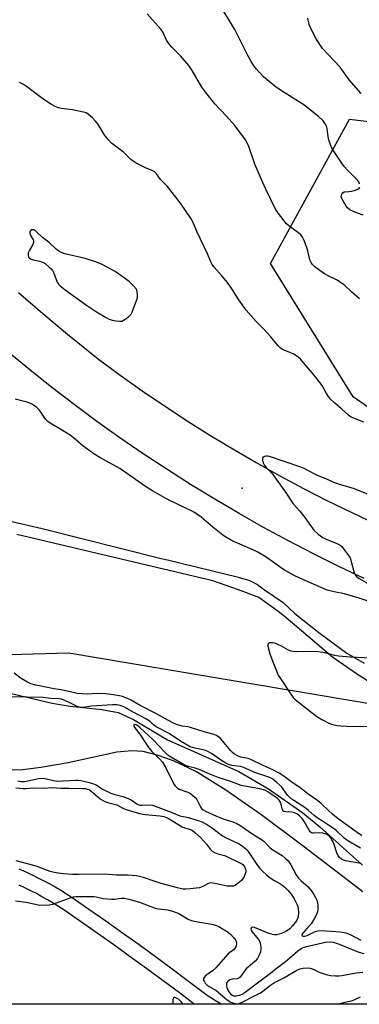
# Model space of a CAD drawing. Units: inches. Extents: x 1303760 to 1309760, y 489450 to 493450.
# Drawn here: x 1304241 to 1304377, y 489451 to 489846 of the extents above; entities that cross this region are included whole.
import ezdxf

# ---------------------------------------------------------------- set-up
doc = ezdxf.new("R2010")
doc.units = ezdxf.units.IN
doc.header["$MEASUREMENT"] = 0
for name, color, linetype in [('ELEV-Spot Elevation', 7, 'Continuous'), ('HYDRO-Stream Poly Centerlines', 142, 'Continuous'), ('HYDRO-Water Body', 4, 'Continuous'), ('NTRL-Trees', 3, 'Continuous'), ('TRANS-Non Street Sidewalk', 7, 'Continuous'), ('TRANS-Road', 130, 'Continuous'), ('TRANS-Street Sidewalk', 7, 'Continuous'), ('Undefined', 1, 'Continuous')]:
    doc.layers.add(name, color=color, linetype=linetype)

msp = doc.modelspace()

# ---------------------------------------------------------------- linework, layer by layer
at = {"layer": 'ELEV-Spot Elevation'}
msp.add_point((1304330.14, 489657.55, 256.19), dxfattribs=at)
at = {"layer": 'HYDRO-Stream Poly Centerlines'}
for points in [[(1304232.78, 489576.22), (1304253.88, 489571.3), (1304261.15, 489570.07), (1304273.78, 489568.81), (1304280.39, 489567.56), (1304286.56, 489564.78), (1304300.25, 489556.67), (1304328.89, 489543.97), (1304340.81, 489536.91), (1304354.56, 489527.34), (1304361.35, 489521.7), (1304378.49, 489506.36)], [(1304378.68, 489495.67), (1304354.74, 489513.97), (1304337.66, 489526.72), (1304323.57, 489536.49), (1304311.82, 489543.73), (1304302.64, 489548.25), (1304296.06, 489550.51), (1304290.46, 489551.92), (1304285.8, 489552.2), (1304279.83, 489551.62), (1304260.27, 489547.44), (1304249.33, 489545.48), (1304242.1, 489544.54), (1304237.83, 489544.4)]]:
    msp.add_lwpolyline(points, dxfattribs=at)
at = {"layer": 'HYDRO-Water Body'}
for points in [[(1304232.78, 489576.22), (1304253.88, 489571.3), (1304261.15, 489570.07), (1304273.78, 489568.81), (1304280.39, 489567.56), (1304286.56, 489564.78), (1304300.25, 489556.67), (1304328.89, 489543.97), (1304340.81, 489536.91), (1304354.56, 489527.34), (1304361.35, 489521.7), (1304378.49, 489506.36)], [(1304378.68, 489495.67), (1304354.74, 489513.97), (1304337.66, 489526.72), (1304323.57, 489536.49), (1304311.82, 489543.73), (1304302.64, 489548.25), (1304296.06, 489550.51), (1304290.46, 489551.92), (1304285.8, 489552.2), (1304279.83, 489551.62), (1304260.27, 489547.44), (1304249.33, 489545.48), (1304242.1, 489544.54), (1304237.83, 489544.4)]]:
    msp.add_lwpolyline(points, dxfattribs=at)
at = {"layer": 'NTRL-Trees'}
for points in [[(1304972.31, 489830.23), (1304849.33, 489785.38), (1304800.14, 489730.41), (1304781.34, 489652.28), (1304746.61, 489607.43), (1304606.28, 489610.33), (1304455.81, 489637.82), (1304374.8, 489694.24), (1304341.52, 489747.77), (1304373.35, 489805.64), (1304445.69, 489796.96), (1304577.34, 489799.85), (1304701.76, 489893.89), (1304882.61, 489996.61), (1305020.05, 490024.1), (1305119.88, 490066.06), (1305149.45, 490055.21), (1305156.05, 490012.53), (1305144.47, 489944.53), (1305145.92, 489941.64), (1305121.32, 489904.02), (1305092.39, 489882.32)], [(1303933.48, 489657.18), (1304030.47, 489584.29), (1304127.2, 489587.73), (1304260.5, 489591.52), (1304460.89, 489557.88), (1304588.4, 489552.46), (1304694.2, 489538.89), (1304772.87, 489528.04), (1304919.62, 489450.52), (1303994.03, 489450.61), (1303934.92, 489473.07), (1303886.47, 489496.39), (1303851.68, 489534.4), (1303808.05, 489561.41), (1303790.46, 489568.34), (1303759.57, 489573.76), (1303759.6, 489961.73), (1303790.3, 489869.64), (1303880.17, 489697.25), (1303897.13, 489684.5)]]:
    msp.add_lwpolyline(points, close=True, dxfattribs=at)
at = {"layer": 'TRANS-Non Street Sidewalk'}
msp.add_polyline3d([(1304240.52, 489504.81, 0), (1304243, 489503.74, 0), (1304245.45, 489502.62, 0), (1304245.86, 489502.43, 0), (1304247.88, 489501.45, 0), (1304250.29, 489500.22, 0), (1304252.66, 489498.94, 0), (1304255.01, 489497.61, 0), (1304257.32, 489496.25, 0), (1304259.61, 489494.82, 0), (1304261.85, 489493.36, 0), (1304268.64, 489488.69, 0), (1304275.37, 489483.99, 0), (1304282.08, 489479.25, 0), (1304288.75, 489474.46, 0), (1304295.4, 489469.64, 0), (1304302.01, 489464.77, 0), (1304308.59, 489459.86, 0), (1304315.08, 489454.96, 0), (1304316.53, 489453.97, 0), (1304318.02, 489453, 0), (1304319.54, 489452.05, 0), (1304321.12, 489451.11, 0), (1304322.07, 489450.57, 0), (1304310.92, 489450.58, 0), (1304304.99, 489455.06, 0), (1304298.44, 489459.95, 0), (1304291.86, 489464.8, 0), (1304285.24, 489469.6, 0), (1304278.6, 489474.36, 0), (1304271.93, 489479.08, 0), (1304265.22, 489483.76, 0), (1304258.52, 489488.37, 0), (1304256.37, 489489.77, 0), (1304254.21, 489491.11, 0), (1304252, 489492.43, 0), (1304249.76, 489493.69, 0), (1304247.5, 489494.91, 0), (1304245.23, 489496.07, 0), (1304243.42, 489496.94, 0), (1304242.9, 489497.19, 0), (1304240.55, 489498.27, 0)], dxfattribs=at)
at = {"layer": 'TRANS-Road'}
for points in [[(1304240.36, 489736.06), (1304250.11, 489727.59), (1304260, 489719.3), (1304272.44, 489709.27), (1304281.18, 489702.88), (1304290.04, 489696.66), (1304299, 489690.58), (1304308.07, 489684.65), (1304317.24, 489678.89), (1304326.5, 489673.29), (1304335.87, 489667.86), (1304345.33, 489662.58), (1304354.88, 489657.48), (1304364.51, 489652.54), (1304374.23, 489647.77), (1304384.03, 489643.17)], [(1304379.25, 489621.3), (1304369.01, 489626.17), (1304358.86, 489631.21), (1304348.79, 489636.44), (1304338.82, 489641.84), (1304328.94, 489647.41), (1304319.16, 489653.15), (1304309.49, 489659.06), (1304299.92, 489665.14), (1304290.45, 489671.39), (1304281.1, 489677.8), (1304271.86, 489684.38), (1304262.73, 489691.11), (1304253.73, 489698), (1304244.84, 489705.05), (1304236.08, 489712.25)]]:
    msp.add_lwpolyline(points, dxfattribs=at)
at = {"layer": 'TRANS-Street Sidewalk'}
for points in [[(1304211.37, 489650.25), (1304249.82, 489641.35), (1304297.69, 489629.38), (1304300.17, 489628.76), (1304328.71, 489621.82), (1304329.01, 489621.74), (1304332.82, 489620.63), (1304336.34, 489618.87), (1304336.63, 489618.66), (1304338.97, 489616.96), (1304339.17, 489616.8), (1304346.69, 489611.67), (1304351.4, 489607.26), (1304360.93, 489599.68), (1304372.22, 489591.44), (1304379.25, 489587.38)], [(1304390.29, 489574.15), (1304376.92, 489582.55), (1304366.58, 489589.7), (1304350.39, 489603.37), (1304347.05, 489606.2), (1304344.71, 489608.1), (1304336.92, 489613.68), (1304328.76, 489616.8), (1304318.44, 489620.37), (1304239.72, 489638.95)]]:
    msp.add_lwpolyline(points, dxfattribs=at)
at = {"layer": 'Undefined'}
for points, elevation in [([(1304377.36, 489779.49), (1304376.99, 489780.48), (1304376.53, 489781.14), (1304372.69, 489784.96), (1304371.21, 489786.64), (1304369.94, 489788.42), (1304366.25, 489793.96), (1304365.65, 489795.28), (1304365.04, 489797.27), (1304364.72, 489798.7), (1304364.38, 489801.76), (1304364.04, 489802.8), (1304363.54, 489803.79), (1304362.7, 489804.89), (1304360.89, 489806.63), (1304354.98, 489811.32), (1304353.28, 489812.47), (1304345.14, 489817.48), (1304343.29, 489818.84), (1304338.82, 489822.59), (1304335.97, 489825.64), (1304334.85, 489827), (1304333.79, 489828.68), (1304332.42, 489831.21), (1304329.72, 489836.44), (1304327.19, 489841.6), (1304320.03, 489853.32)], 262), ([(1304377.96, 489815.92), (1304373.22, 489821.35), (1304369.59, 489826.45), (1304362.44, 489834.01), (1304361.62, 489835.19), (1304359.79, 489838.13), (1304358.58, 489840.41), (1304357.17, 489843.54), (1304356.56, 489846.16)], 264), ([(1304379.06, 489684.1), (1304374.04, 489686.1), (1304372.87, 489686.88), (1304370.28, 489689.3), (1304367.36, 489691.66), (1304365.74, 489693.24), (1304364.81, 489694.29), (1304364.05, 489695.49), (1304362.28, 489698.7), (1304359.67, 489702.29), (1304353.64, 489709.28), (1304352.56, 489710.23), (1304350.63, 489711.4), (1304349.36, 489712.03), (1304346.39, 489713.22), (1304345.29, 489713.95), (1304344.52, 489714.76), (1304341.64, 489718.26), (1304338.74, 489721.47), (1304335.85, 489724.41), (1304331.86, 489729.05), (1304328.87, 489733.12), (1304325.3, 489738.57), (1304323.59, 489740.91), (1304322.21, 489742.63), (1304318.75, 489746.37), (1304318.07, 489747.29), (1304317.55, 489748.32), (1304316.28, 489751.62), (1304312.14, 489760.23), (1304310.19, 489764.66), (1304309.68, 489765.67), (1304305.44, 489771.93), (1304300.25, 489778.57), (1304297.39, 489781.45), (1304295.79, 489783.65), (1304294.98, 489784.48), (1304294.01, 489785.04), (1304291.62, 489785.98), (1304290.55, 489786.48), (1304287.64, 489787.96), (1304286.37, 489788.7), (1304285.52, 489789.39), (1304282.5, 489792.34), (1304277.69, 489796.01), (1304276.52, 489797.28), (1304275.07, 489799.08), (1304272.14, 489803.69), (1304271.31, 489804.86), (1304270.06, 489806.14), (1304268.49, 489807.51), (1304267.5, 489808.11), (1304266.4, 489808.44), (1304262.08, 489809.32), (1304257.53, 489809.88), (1304256.44, 489810.18), (1304255.12, 489810.7), (1304253.59, 489811.53), (1304250.13, 489813.81), (1304243.54, 489818.75), (1304242.33, 489819.58), (1304240.78, 489820.38)], 258), ([(1304378.8, 489767.1), (1304375.47, 489768.29), (1304373.44, 489769.23), (1304372.51, 489770), (1304372.01, 489770.71), (1304370.24, 489773.72), (1304370.02, 489774.5), (1304370.08, 489774.99), (1304370.25, 489775.46), (1304370.65, 489776.07), (1304371.23, 489776.44), (1304373.09, 489776.54), (1304374.11, 489776.69), (1304375.77, 489777.15), (1304376.72, 489777.53), (1304377.22, 489777.95), (1304377.41, 489778.29)], 262), ([(1304383.98, 489611.2), (1304377.19, 489613.45), (1304371.32, 489615.23), (1304367.1, 489615.97), (1304364.33, 489616.66), (1304353.35, 489621.43), (1304350.83, 489622.64), (1304346.84, 489624.96), (1304339.78, 489629.86), (1304336.26, 489632.03), (1304334.16, 489633.03), (1304326.48, 489636.35), (1304323.89, 489637.79), (1304322.4, 489638.75), (1304320.36, 489640.32), (1304318.38, 489641.92), (1304313.74, 489645.93), (1304311.08, 489647.86), (1304309.63, 489648.65), (1304306.09, 489650.18), (1304299.81, 489653.25), (1304294.18, 489656.47), (1304291.39, 489658.21), (1304281.05, 489665.43), (1304273.02, 489669.9), (1304270.66, 489671.36), (1304266.22, 489674.53), (1304263.08, 489677.24), (1304261.08, 489678.78), (1304256.73, 489681.57), (1304253.02, 489683.67), (1304252.1, 489684.3), (1304251.16, 489685.29), (1304249.36, 489688.11), (1304248.64, 489689.03), (1304247.59, 489690.02), (1304245.7, 489691.33), (1304244.94, 489691.73), (1304243.84, 489692.13), (1304239, 489693.29)], 256), ([(1304384.23, 489653.7), (1304375.3, 489657.31), (1304369.82, 489658.91), (1304367.02, 489659.85), (1304364.2, 489661.16), (1304360.41, 489662.6), (1304356.36, 489664.86), (1304355.11, 489665.47), (1304353.76, 489666.01), (1304341.21, 489670.32), (1304340.43, 489670.47), (1304339.89, 489670.47), (1304339.12, 489670.28), (1304338.51, 489669.93), (1304338.3, 489669.56), (1304338.32, 489668.84), (1304338.6, 489667.76), (1304339.11, 489666.73), (1304339.87, 489665.84), (1304341.73, 489663.97), (1304342.48, 489663.07), (1304347.55, 489655.91), (1304350.69, 489651.26), (1304353.31, 489648.3), (1304355.4, 489645.77), (1304358.3, 489641.66), (1304359.03, 489640.74), (1304360.75, 489639.17), (1304362.6, 489637.76), (1304363.87, 489637.12), (1304368.19, 489635.33), (1304369.5, 489634.67), (1304370.17, 489634.13), (1304371.32, 489632.77), (1304372.94, 489630.63), (1304373.51, 489629.61), (1304373.98, 489628.2), (1304375.23, 489623.6), (1304375.58, 489622.81), (1304376.08, 489622.16), (1304377.24, 489621.29), (1304381.94, 489618.63)], 256), ([(1304382.03, 489589.34), (1304373.53, 489589.8), (1304368.91, 489590.19), (1304367.46, 489590.47), (1304363.42, 489591.56), (1304360.87, 489591.93), (1304359.12, 489591.99), (1304352.06, 489591.9), (1304350.61, 489592), (1304349.84, 489592.19), (1304348.85, 489592.56), (1304345.97, 489594.24), (1304343.37, 489595.34), (1304342.56, 489595.54), (1304342.05, 489595.56), (1304341.31, 489595.48), (1304340.73, 489595.24), (1304340.52, 489594.92), (1304340.51, 489594.22), (1304341.28, 489591.14), (1304342.72, 489587.19), (1304344.21, 489583.66), (1304344.7, 489582.59), (1304345.29, 489581.56), (1304349.41, 489575.35), (1304350.61, 489573.66), (1304351.43, 489572.84), (1304360.2, 489566), (1304362.19, 489564.82), (1304365.26, 489563.22), (1304366.56, 489562.74), (1304368.41, 489562.3), (1304369.81, 489562.17), (1304372.37, 489562.08), (1304384.84, 489561.95)], 254), ([(1304378.2, 489518.24), (1304376.48, 489519.25), (1304372.55, 489522.22), (1304368.7, 489524.91), (1304366.43, 489526.77), (1304364.94, 489528.14), (1304361.97, 489531.09), (1304360.09, 489532.61), (1304356.55, 489535), (1304353.5, 489537.39), (1304349.69, 489539.86), (1304346.5, 489542.32), (1304345.08, 489543.22), (1304342.54, 489544.53), (1304338.9, 489546.22), (1304333.98, 489548.65), (1304332.64, 489549.11), (1304329.6, 489549.67), (1304328.58, 489550.1), (1304327.14, 489550.93), (1304326.26, 489551.58), (1304325.48, 489552.34), (1304321.62, 489557.04), (1304320.8, 489557.75), (1304319.9, 489558.31), (1304318.39, 489558.88), (1304314.98, 489559.81), (1304309.39, 489561.55), (1304308.37, 489561.77), (1304306.02, 489562.07), (1304303.81, 489562.71), (1304302.09, 489563.55), (1304295.52, 489567.22), (1304289.15, 489570.38), (1304285.33, 489572.65), (1304283.46, 489573.53), (1304282.09, 489574.04), (1304280.95, 489574.3), (1304278.33, 489574.73), (1304275.46, 489575.07), (1304272.09, 489575.19), (1304267.87, 489574.91), (1304263.85, 489575.25), (1304262.24, 489575.54), (1304258.18, 489576.52), (1304254.64, 489577.12), (1304247.34, 489578.61), (1304245.35, 489579.14), (1304244.01, 489579.72), (1304241.45, 489581.26), (1304238.56, 489583.37)], 254), ([(1304377.71, 489513.17), (1304372.61, 489516.08), (1304371.22, 489517.18), (1304368.08, 489520.07), (1304366.77, 489521.14), (1304364.93, 489522.43), (1304362.44, 489523.94), (1304360.78, 489525.1), (1304359.16, 489526.32), (1304356.68, 489528.44), (1304355.39, 489529.43), (1304350.92, 489532.28), (1304349.73, 489533.11), (1304348.46, 489534.38), (1304346.06, 489537.61), (1304345.37, 489538.43), (1304344.16, 489539.55), (1304342.47, 489540.79), (1304341.53, 489541.32), (1304340.45, 489541.77), (1304335.29, 489543.46), (1304330.47, 489545.61), (1304329.46, 489545.86), (1304326.05, 489546.37), (1304324.7, 489546.74), (1304323.69, 489547.21), (1304322.22, 489548.1), (1304317.9, 489551.14), (1304316.37, 489551.99), (1304315.02, 489552.5), (1304310.69, 489553.34), (1304309.25, 489553.82), (1304305.4, 489556.11), (1304300.83, 489559.14), (1304295.58, 489561.79), (1304294.69, 489562.49), (1304293.18, 489563.96), (1304291.51, 489565.1), (1304286.63, 489567.58), (1304282.68, 489569.84), (1304281.22, 489570.45), (1304279.85, 489570.66), (1304278.11, 489570.64), (1304269.72, 489570.08), (1304266.3, 489569.63), (1304265.2, 489569.6), (1304264.67, 489569.71), (1304263.88, 489570.02), (1304261.01, 489571.49), (1304259.17, 489572.29), (1304257.56, 489572.87), (1304256.55, 489573.09), (1304253.36, 489573.24), (1304250.17, 489573.59), (1304237.46, 489573.81)], 252), ([(1304377.9, 489506.96), (1304377.05, 489507.19), (1304371.74, 489508.14), (1304370.91, 489508.39), (1304370.15, 489508.74), (1304369.27, 489509.37), (1304368.8, 489510.03), (1304368.22, 489511.32), (1304367.15, 489514.63), (1304366.73, 489515.7), (1304365.92, 489517.02), (1304364.84, 489518.24), (1304363.99, 489518.79), (1304362.65, 489519.22), (1304361.38, 489519.31), (1304358.84, 489519.13), (1304358.34, 489519.2), (1304357.91, 489519.41), (1304357.56, 489519.77), (1304357.11, 489520.44), (1304355.11, 489523.91), (1304354.24, 489525.03), (1304353.28, 489526.07), (1304352.18, 489526.92), (1304351.22, 489527.38), (1304350.13, 489527.58), (1304347.61, 489527.72), (1304347.12, 489527.83), (1304346.72, 489528.04), (1304346.46, 489528.4), (1304346.28, 489528.87), (1304345.72, 489531.31), (1304345.51, 489531.79), (1304345.11, 489532.41), (1304344.33, 489533.14), (1304340.52, 489535.81), (1304339.24, 489536.37), (1304337.29, 489536.9), (1304331.16, 489537.97), (1304329.74, 489538.31), (1304325.25, 489539.98), (1304320.49, 489541.48), (1304317.17, 489542.83), (1304312.89, 489544.74), (1304310.92, 489545.35), (1304308.43, 489545.98), (1304306.93, 489546.61), (1304301.15, 489549.96), (1304300.35, 489550.49), (1304299.29, 489551.47), (1304294.48, 489556.58), (1304289.09, 489561.63), (1304288.16, 489562.34), (1304287.58, 489562.63), (1304287.01, 489562.75), (1304286.62, 489562.6), (1304286.68, 489562.11), (1304287.04, 489561.47), (1304289.02, 489558.9), (1304292.23, 489553.98), (1304293.93, 489551.97), (1304297.04, 489548.96), (1304298.14, 489547.64), (1304299.5, 489545.43), (1304302.8, 489538.87), (1304303.25, 489538.13), (1304303.77, 489537.56), (1304304.16, 489537.26), (1304304.92, 489536.89), (1304308.4, 489535.68), (1304309.09, 489535.3), (1304310.22, 489534.45), (1304311.27, 489533.51), (1304312.01, 489532.68), (1304312.43, 489531.92), (1304313.4, 489529.78), (1304313.87, 489529.09), (1304314.48, 489528.53), (1304315.46, 489527.99), (1304319.88, 489525.95), (1304322.5, 489524.95), (1304326.47, 489523.74), (1304328.09, 489523), (1304329.65, 489522.15), (1304334.11, 489519), (1304338.41, 489516.36), (1304339.04, 489515.81), (1304340.46, 489514.19), (1304341.38, 489513.33), (1304342.52, 489512.52), (1304346.3, 489510.16), (1304347.66, 489509.06), (1304348.67, 489508.04), (1304349.75, 489506.47), (1304351.92, 489502.44), (1304352.69, 489501.25), (1304353.89, 489500.02), (1304356.65, 489497.71), (1304358.23, 489495.73), (1304359.03, 489494.56), (1304359.71, 489493.36), (1304360.18, 489492.36), (1304360.51, 489491.3), (1304360.64, 489490.16), (1304360.57, 489488.39), (1304360.4, 489487.55), (1304360, 489486.5), (1304359.09, 489484.75), (1304357.84, 489482.86), (1304356.34, 489481), (1304354.39, 489478.96), (1304354.2, 489478.57), (1304354.16, 489478.22), (1304354.31, 489477.98), (1304354.65, 489477.88), (1304355.31, 489477.89), (1304356.25, 489478.15), (1304359.5, 489479.69), (1304360.61, 489480.01), (1304362.04, 489480.07), (1304366.1, 489479.91), (1304369.74, 489479.56), (1304371.77, 489479.13), (1304373.51, 489478.46), (1304377.91, 489476.28)], 250), ([(1304240.04, 489540.21), (1304241.46, 489539.91), (1304242.15, 489539.86), (1304242.94, 489539.95), (1304248.34, 489541.06), (1304249.97, 489541.27), (1304251.08, 489541.16), (1304254.41, 489540.3), (1304255.9, 489540.06), (1304263.17, 489540.5), (1304264.3, 489540.5), (1304265.44, 489540.34), (1304268.82, 489539.48), (1304270.48, 489538.98), (1304271.47, 489538.5), (1304274.11, 489536.88), (1304277.46, 489535.23), (1304278.97, 489534.71), (1304282.22, 489533.89), (1304284.45, 489533.1), (1304285.6, 489532.53), (1304287.83, 489530.96), (1304288.74, 489530.51), (1304289.22, 489530.4), (1304289.96, 489530.35), (1304293.08, 489530.54), (1304294.18, 489530.34), (1304301.66, 489527.59), (1304305.13, 489526.19), (1304308.68, 489525.4), (1304313.66, 489523.79), (1304314.75, 489523.36), (1304316.21, 489522.58), (1304318.28, 489521.23), (1304321.21, 489518.86), (1304322.34, 489518.06), (1304323.53, 489517.4), (1304328.93, 489514.87), (1304330.36, 489513.96), (1304331.65, 489512.92), (1304332.22, 489512.29), (1304332.89, 489511.38), (1304336.28, 489506.25), (1304337.15, 489505.22), (1304338.54, 489503.8), (1304339.98, 489502.44), (1304341.08, 489501.57), (1304342.96, 489500.34), (1304345.35, 489498.96), (1304346.5, 489498.21), (1304347.62, 489497.27), (1304348.63, 489496.23), (1304349.88, 489494.69), (1304351.03, 489492.89), (1304352.26, 489490.39), (1304352.55, 489489.61), (1304352.72, 489488.89), (1304352.82, 489487.36), (1304352.71, 489485.73), (1304352.48, 489484.94), (1304351.97, 489484.02), (1304350.36, 489481.95), (1304349.27, 489480.78), (1304347.97, 489479.89), (1304345.98, 489478.9), (1304345.09, 489478.61), (1304344.1, 489478.45), (1304343.22, 489478.44), (1304342.36, 489478.55), (1304340.67, 489479.02), (1304335.14, 489481.3), (1304334.31, 489481.43), (1304333.85, 489481.24), (1304333.74, 489481.09), (1304333.68, 489480.68), (1304333.94, 489479.96), (1304334.62, 489479.04), (1304336.73, 489476.57), (1304337.27, 489475.58), (1304337.53, 489474.44), (1304337.65, 489473.27), (1304337.64, 489472.39), (1304337.49, 489471.54), (1304336.94, 489469.9), (1304336.29, 489468.83), (1304335.36, 489467.87), (1304332.55, 489465.48), (1304331.74, 489464.7), (1304329.2, 489461.24), (1304328.81, 489460.94), (1304328.31, 489460.77), (1304326.28, 489460.6), (1304325.24, 489460.34), (1304324.56, 489459.94), (1304324.05, 489459.31), (1304323.85, 489458.82), (1304323.84, 489458.07), (1304324, 489457.28), (1304324.37, 489456.24), (1304324.8, 489455.53), (1304325.55, 489454.69), (1304326.19, 489454.19), (1304326.73, 489453.97), (1304327.79, 489453.94), (1304329.14, 489454.22), (1304330.17, 489454.63), (1304331.38, 489455.33), (1304338.44, 489460.78), (1304341.53, 489463.01), (1304343.82, 489464.87), (1304347.6, 489467.7), (1304349.31, 489469.1), (1304352.56, 489471.96), (1304353.83, 489472.89), (1304354.68, 489473.28), (1304356.02, 489473.68), (1304363.65, 489475.49), (1304365.49, 489475.63), (1304366.77, 489475.42), (1304368.42, 489474.85), (1304377.04, 489471.47), (1304379.04, 489470.92)], 252), ([(1304239.25, 489537.41), (1304242.18, 489537.06), (1304243.29, 489537.06), (1304246.36, 489537.32), (1304250.41, 489537.28), (1304253.79, 489537.53), (1304257.42, 489537.29), (1304260.49, 489537.29), (1304266.13, 489537.15), (1304267.31, 489537.05), (1304268.06, 489536.89), (1304268.74, 489536.63), (1304269.43, 489536.19), (1304272.23, 489533.69), (1304273.12, 489532.98), (1304274.07, 489532.4), (1304275.06, 489531.94), (1304276.6, 489531.4), (1304279.82, 489530.5), (1304282.53, 489529.12), (1304283.59, 489528.67), (1304289, 489527.07), (1304291.22, 489526.68), (1304297.17, 489526.18), (1304298.73, 489525.81), (1304300.03, 489525.31), (1304300.9, 489524.88), (1304306.07, 489521.74), (1304306.97, 489521.36), (1304309.05, 489520.79), (1304310.08, 489520.31), (1304311.22, 489519.45), (1304313.45, 489517.47), (1304315.83, 489514.81), (1304317.41, 489512.66), (1304318.15, 489511.99), (1304319.1, 489511.45), (1304320.38, 489510.89), (1304323.03, 489510.16), (1304324.06, 489509.76), (1304329.28, 489507.33), (1304330.02, 489506.88), (1304330.42, 489506.54), (1304331.22, 489505.49), (1304331.54, 489504.74), (1304331.63, 489504.22), (1304331.6, 489503.69), (1304331.41, 489502.89), (1304331.02, 489501.83), (1304330.65, 489501.08), (1304329.93, 489500.2), (1304328.59, 489499.06), (1304327.42, 489498.23), (1304326.65, 489497.93), (1304325.55, 489497.85), (1304324.13, 489497.97), (1304319.21, 489499.02), (1304317.53, 489499.19), (1304316.72, 489499), (1304314.36, 489497.76), (1304313.06, 489497.3), (1304311.66, 489497.08), (1304309.34, 489496.86), (1304307.55, 489496.75), (1304306.48, 489496.77), (1304304.24, 489497.2), (1304297.62, 489498.98), (1304295.19, 489499.73), (1304290.61, 489501.35), (1304288.92, 489501.82), (1304287.79, 489502.03), (1304284.12, 489502.26), (1304279.76, 489502.31), (1304274.9, 489502.72), (1304264.46, 489502.53), (1304261.99, 489502.56), (1304258.3, 489502.82), (1304255.5, 489503.21), (1304254.12, 489503.48), (1304253.03, 489503.8), (1304247.83, 489505.78), (1304246.44, 489506.24), (1304239.39, 489508.08)], 254), ([(1304239.15, 489491.98), (1304243.23, 489491.52), (1304244.68, 489491.28), (1304248.35, 489490.46), (1304250.05, 489490.34), (1304252.67, 489490.45), (1304254.1, 489490.66), (1304261.06, 489493.26), (1304262.46, 489493.66), (1304263.33, 489493.78), (1304270.73, 489493.79), (1304271.59, 489493.68), (1304274.37, 489493.01), (1304277.74, 489492.65), (1304278.89, 489492.71), (1304281.54, 489493.14), (1304282.98, 489493.12), (1304284.67, 489492.75), (1304288.88, 489491.49), (1304295.19, 489489.06), (1304296.63, 489488.78), (1304300.35, 489488.41), (1304302.58, 489487.77), (1304304.74, 489486.91), (1304308.47, 489484.73), (1304309.74, 489484.18), (1304312.32, 489483.6), (1304318.04, 489482.62), (1304319.44, 489482.22), (1304320.8, 489481.7), (1304322.58, 489480.71), (1304324.56, 489479.44), (1304325.62, 489478.54), (1304326.77, 489477.35), (1304327.47, 489476.41), (1304327.79, 489475.64), (1304327.85, 489474.87), (1304327.71, 489473.83), (1304327.43, 489473.11), (1304327.16, 489472.73), (1304326.78, 489472.39), (1304325.39, 489471.5), (1304324.53, 489470.74), (1304319.57, 489465.15), (1304318.24, 489464), (1304315.93, 489462.32), (1304315.3, 489461.74), (1304314.96, 489461.32), (1304314.72, 489460.88), (1304314.67, 489460.65), (1304314.72, 489460.2), (1304314.91, 489459.74), (1304315.34, 489459.06), (1304316.1, 489458.25), (1304316.97, 489457.64), (1304318.83, 489456.64), (1304319.57, 489456.13), (1304324.21, 489452.27), (1304325.62, 489451.4), (1304326.43, 489451.09), (1304327.53, 489450.8), (1304328.59, 489450.74), (1304329.64, 489451.05), (1304335.93, 489454.26), (1304337.23, 489454.96), (1304338.36, 489455.69), (1304341.18, 489457.98), (1304343.14, 489459.27), (1304347.2, 489461.32), (1304352.19, 489464.2), (1304353.55, 489464.77), (1304354.67, 489465.02), (1304356.37, 489465.17), (1304357.47, 489465.07), (1304358.77, 489464.6), (1304361.17, 489463.43), (1304363.94, 489462.48), (1304365.63, 489462.07), (1304367.64, 489461.94), (1304369.08, 489461.96), (1304370.22, 489462.08), (1304376, 489463.09), (1304378.66, 489463.4)], 254)]:
    msp.add_lwpolyline(points, dxfattribs=dict(at, elevation=elevation))
at = {"layer": 'Undefined', "elevation": 256}
msp.add_lwpolyline([(1304245.86, 489761.27), (1304245.47, 489761.19), (1304245.17, 489760.89), (1304244.91, 489760.22), (1304244.91, 489759.72), (1304245.08, 489759.22), (1304246.19, 489757.16), (1304246.36, 489756.64), (1304246.36, 489756.12), (1304246.09, 489755.36), (1304244.75, 489753.07), (1304244.28, 489752.02), (1304244.16, 489751.5), (1304244.16, 489750.97), (1304244.4, 489750.2), (1304244.7, 489749.81), (1304245.38, 489749.41), (1304246.22, 489749.16), (1304248.89, 489748.63), (1304250.01, 489748.27), (1304250.99, 489747.65), (1304252.58, 489746.33), (1304253.43, 489745.53), (1304253.96, 489744.84), (1304254.47, 489743.77), (1304255.92, 489740.16), (1304256.46, 489739.36), (1304257.07, 489738.77), (1304259.12, 489737.18), (1304267.24, 489731.29), (1304271.69, 489728.37), (1304275.33, 489726.11), (1304276.72, 489725.38), (1304277.92, 489725), (1304279.61, 489724.69), (1304281, 489724.54), (1304281.81, 489724.61), (1304282.54, 489724.92), (1304283.25, 489725.37), (1304284.38, 489726.23), (1304285.2, 489726.99), (1304285.54, 489727.43), (1304285.94, 489728.2), (1304287.78, 489732.83), (1304288.09, 489733.95), (1304288.16, 489735.03), (1304288.03, 489736.37), (1304287.82, 489737.01), (1304287.57, 489737.48), (1304286.56, 489738.79), (1304284.86, 489740.35), (1304283.27, 489741.62), (1304279.14, 489744.5), (1304273.89, 489747.36), (1304271.65, 489748.18), (1304267.13, 489749.67), (1304259, 489751.57), (1304257.92, 489751.93), (1304256.9, 489752.42), (1304256.18, 489752.86), (1304255.49, 489753.41), (1304252.46, 489756.21), (1304250.04, 489758.16), (1304247.24, 489760.74), (1304246.52, 489761.15)], close=True, dxfattribs=at)
at = {"layer": 'Undefined'}
for points in [[(1304377.27, 489733.56, 260), (1304374.24, 489736.26, 260), (1304371.21, 489739.11, 260), (1304368.12, 489741.09, 260), (1304364.52, 489742.86, 260), (1304363.28, 489743.56, 260), (1304359.56, 489746.28, 260), (1304358.32, 489747.42, 260), (1304357.87, 489748.14, 260), (1304357.41, 489749.2, 260), (1304356.56, 489752.81, 260), (1304356.23, 489753.93, 260), (1304355.11, 489756.97, 260), (1304354.45, 489758.26, 260), (1304353.71, 489759.15, 260), (1304352.86, 489759.95, 260), (1304349.12, 489762.7, 260), (1304348.03, 489763.65, 260), (1304344.73, 489767.74, 260), (1304343.63, 489769.44, 260), (1304339.72, 489777.49, 260), (1304338.39, 489780.43, 260), (1304335.34, 489787.5, 260), (1304332.89, 489794.59, 260), (1304332.18, 489796.13, 260), (1304331.46, 489797.37, 260), (1304327.19, 489803.12, 260), (1304323.81, 489807.01, 260), (1304319.24, 489811.77, 260), (1304315.59, 489816.35, 260), (1304314.05, 489818.5, 260), (1304310.09, 489825.13, 260), (1304308.81, 489827.11, 260), (1304305.44, 489830.98, 260), (1304301.95, 489834.47, 260), (1304301, 489835.53, 260), (1304299.8, 489837.36, 260), (1304298.4, 489840.4, 260), (1304297.53, 489841.77, 260), (1304292.01, 489847.92, 260)], [(1304302.87, 489453.3, 254), (1304302.71, 489453.25, 254), (1304302.5, 489452.99, 254), (1304302.36, 489452.32, 254), (1304302.33, 489451.22, 254), (1304302.38, 489450.58, 254)], [(1304306.48, 489450.58, 254), (1304305.68, 489451.52, 254), (1304304.7, 489452.44, 254), (1304303.76, 489453.03, 254), (1304303.28, 489453.23, 254), (1304302.87, 489453.3, 254)], [(1304368.49, 489450.57, 256), (1304371.51, 489451.42, 256), (1304374.55, 489452.09, 256), (1304375.77, 489452.57, 256), (1304377.7, 489453.56, 256)]]:
    msp.add_polyline3d(points, dxfattribs=at)

doc.saveas('drawing.dxf')
